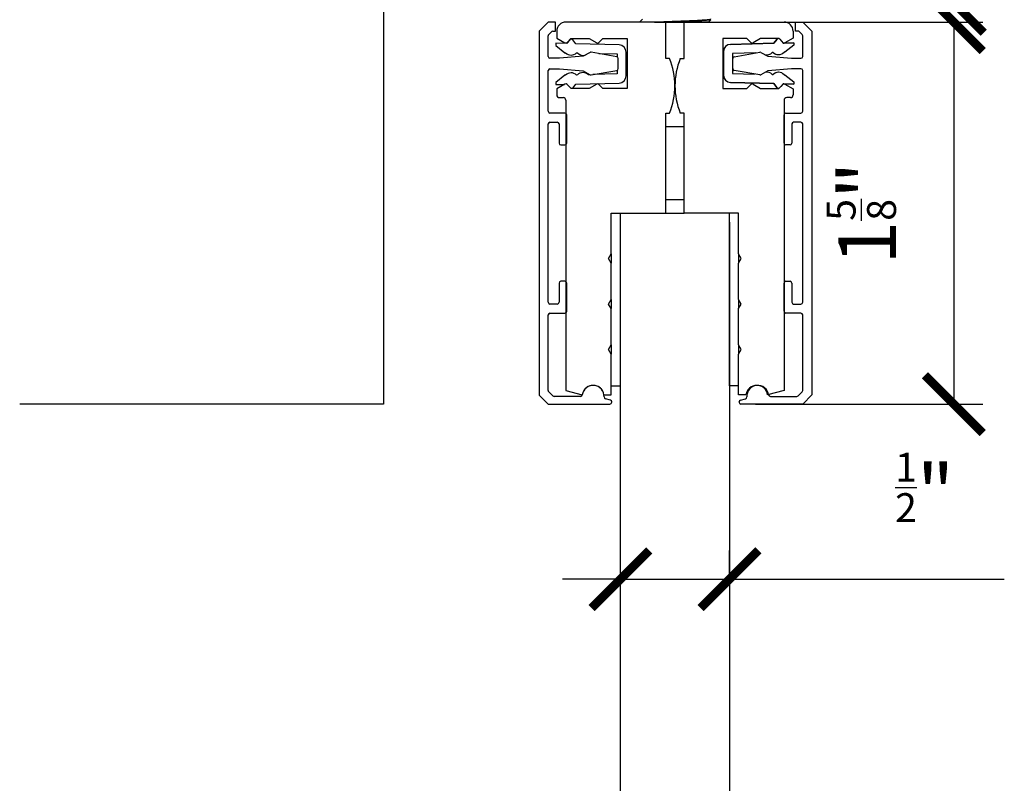
# Model space of a CAD drawing. Units: inches. Extents: x 1499.8 to 1556.8, y 463.2 to 494.
# Drawn here: x 1532.9 to 1537.1, y 469.3 to 472.6 of the extents above; entities that cross this region are included whole.
import ezdxf

# ---------------------------------------------------------------- set-up
doc = ezdxf.new("R2010")
doc.units = ezdxf.units.IN
doc.layers.add('Dimensions', color=1, linetype='Continuous')
doc.styles.get("Standard").update_dxf_attribs({"font": 'GOTHIC.TTF'})
doc.dimstyles.new('USA_inch_detalle', dxfattribs={"dimtxt": 0.25, "dimasz": 0.25, "dimexe": 0.125, "dimexo": 0.0625, "dimgap": 0.25, "dimtad": 1, "dimdec": 4, "dimlunit": 4, "dimtxsty": 'Standard', "dimblk": 'ARCHTICK', "dimblk1": 'OBLIQUE', "dimblk2": 'ARCHTICK', "dimcen": 0.09375, "dimclrd": 256, "dimclre": 256, "dimclrt": 256, "dimadec": 0, "dimazin": 0, "dimtfac": 0.5, "dimtdec": 4, "dimtmove": 0, "dimatfit": 3, "dimfxl": 0.5, "dimtfillclr": 256, "dimarcsym": 0})

# ---------------------------------------------------------------- blocks, each defined once
blk = doc.blocks.new('_ArchTick')
at = {"color": 0, "linetype": 'ByBlock', "const_width": 0.15}
blk.add_lwpolyline([(-0.5, -0.5), (0.5, 0.5)], dxfattribs=at)
blk = doc.blocks.new('*D82')
at = {"layer": 'Defpoints', "color": 0, "transparency": 16777216}
for p in [(1535.4727, 470.2043), (1535.9452, 470.2043), (1535.9452, 470.1171)]:
    blk.add_point(p, dxfattribs=at)
at = {"layer": 'Dimensions', "lineweight": -2, "transparency": 16777216}
for p, q in [((1535.4727, 470.2668), (1535.4727, 470.3293)), ((1535.9452, 470.1796), (1535.9452, 470.3293)), ((1535.4727, 470.2043), (1535.2227, 470.2043)), ((1535.4727, 470.2043), (1535.9452, 470.2043)), ((1535.9452, 470.2043), (1537.1351, 470.2043))]:
    blk.add_line(p, q, dxfattribs=at)
at = {"layer": 'Dimensions', "lineweight": -2, "transparency": 16777216, "xscale": 0.25, "yscale": 0.25, "zscale": 0.25}
blk.add_blockref('_ArchTick', (1535.4727, 470.2043), dxfattribs=at)
at = {"layer": 'Dimensions', "lineweight": -2, "transparency": 16777216, "xscale": 0.25, "yscale": 0.25, "zscale": 0.25, "rotation": 180}
blk.add_blockref('_ArchTick', (1535.9452, 470.2043), dxfattribs=at)
at = {"layer": 'Dimensions', "transparency": 16777216, "insert": (1536.7901, 470.6017), "char_height": 0.25, "attachment_point": 5}
blk.add_mtext('{\\H0.500000x;\\S1/2;}"', dxfattribs=at)
blk = doc.blocks.new('_Oblique')
at = {"color": 0, "linetype": 'ByBlock', "lineweight": -2}
blk.add_line((-0.5, -0.5), (0.5, 0.5), dxfattribs=at)
blk = doc.blocks.new('*D79')
at = {"layer": 'Defpoints', "color": 0, "transparency": 16777216}
for p in [(1535.9452, 472.6162), (1535.9956, 470.9625), (1536.9166, 470.9625)]:
    blk.add_point(p, dxfattribs=at)
at = {"layer": 'Dimensions', "lineweight": -2, "transparency": 16777216}
for p, q in [((1536.0077, 472.6162), (1537.0416, 472.6162)), ((1536.9166, 472.6162), (1536.9166, 470.9625)), ((1536.0581, 470.9625), (1537.0416, 470.9625))]:
    blk.add_line(p, q, dxfattribs=at)
at = {"layer": 'Dimensions', "lineweight": -2, "transparency": 16777216, "xscale": 0.25, "yscale": 0.25, "zscale": 0.25}
for p, rotation in [((1536.9166, 472.6162), 90), ((1536.9166, 470.9625), 270)]:
    blk.add_blockref('_ArchTick', p, dxfattribs=dict(at, rotation=rotation))
at = {"layer": 'Dimensions', "transparency": 16777216, "insert": (1536.5161, 471.7893), "char_height": 0.25, "attachment_point": 5, "rotation": 90}
blk.add_mtext('1{\\H0.500000x;\\S5/8;}"', dxfattribs=at)
blk = doc.blocks.new('*D80')
at = {"layer": 'Defpoints', "color": 0, "transparency": 16777216}
for p in [(1536.091, 474.1122), (1536.9212, 474.1122), (1536.0911, 472.6948)]:
    blk.add_point(p, dxfattribs=at)
at = {"layer": 'Dimensions', "lineweight": -2, "transparency": 16777216}
for p, q in [((1536.1535, 474.1122), (1537.0462, 474.1122)), ((1536.9212, 472.6948), (1536.9212, 474.1122)), ((1536.1536, 472.6948), (1537.0462, 472.6948))]:
    blk.add_line(p, q, dxfattribs=at)
at = {"layer": 'Dimensions', "lineweight": -2, "transparency": 16777216, "xscale": 0.25, "yscale": 0.25, "zscale": 0.25}
for p, rotation in [((1536.9212, 474.1122), 90), ((1536.9212, 472.6948), 270)]:
    blk.add_blockref('_ArchTick', p, dxfattribs=dict(at, rotation=rotation))
at = {"layer": 'Dimensions', "transparency": 16777216, "insert": (1536.5207, 473.4035), "char_height": 0.25, "attachment_point": 5, "rotation": 90}
blk.add_mtext('1{\\H0.500000x;\\S7/16;}"', dxfattribs=at)

msp = doc.modelspace()

# ---------------------------------------------------------------- linework, layer by layer
at = {"color": 7, "linetype": 'Continuous'}
for p, q in [((1534.44641, 475.45073), (1534.44641, 470.96245)), ((1535.15995, 472.61612), (1535.12058, 472.57675)), ((1535.19144, 472.61612), (1535.15995, 472.61612)), ((1535.19144, 472.57675), (1535.19144, 472.61612)), ((1535.66959, 472.61617), (1535.23652, 472.61617)), ((1535.56807, 472.62846), (1535.55583, 472.61621)), ((1535.66959, 472.45869), (1535.66959, 472.61617)), ((1535.66959, 472.61617), (1535.74833, 472.61617)), ((1535.74833, 472.61617), (1536.1814, 472.61617)), ((1535.74833, 472.45869), (1535.74833, 472.61617)), ((1535.85425, 472.61612), (1535.86457, 472.62645)), ((1536.23081, 472.5768), (1536.23081, 472.61617)), ((1536.23081, 472.61617), (1536.26231, 472.61617)), ((1536.26231, 472.61617), (1536.30168, 472.5768)), ((1535.12058, 472.57675), (1535.12058, 471.00182)), ((1535.16225, 472.56275), (1535.17395, 472.57444)), ((1535.17952, 472.57675), (1535.19144, 472.57675)), ((1535.19715, 472.5768), (1535.19715, 472.54713)), ((1536.22077, 472.5768), (1536.22077, 472.54713)), ((1536.24274, 472.5768), (1536.23081, 472.5768)), ((1536.26, 472.5628), (1536.24831, 472.5745)), ((1536.30168, 472.5768), (1536.30168, 471.00187)), ((1535.15995, 472.46732), (1535.15995, 472.55718)), ((1535.19325, 472.52433), (1535.193, 472.51449)), ((1535.24012, 472.52315), (1535.19325, 472.52433)), ((1535.19715, 472.54713), (1535.23259, 472.52668)), ((1535.25452, 472.53963), (1535.24012, 472.52315)), ((1535.24243, 472.52829), (1535.25743, 472.54531)), ((1535.25743, 472.54531), (1535.33811, 472.54531)), ((1535.27958, 472.52217), (1535.26674, 472.53919)), ((1535.33811, 472.54531), (1535.37038, 472.52668)), ((1535.37988, 472.52793), (1535.39726, 472.54531)), ((1535.39726, 472.54531), (1535.50227, 472.54531)), ((1535.50227, 472.54531), (1535.50227, 472.32877)), ((1535.91565, 472.54531), (1535.91565, 472.32877)), ((1536.02066, 472.54531), (1535.91565, 472.54531)), ((1536.13718, 472.52454), (1535.94962, 472.51981)), ((1535.95011, 472.51981), (1536.13766, 472.52454)), ((1536.03804, 472.52793), (1536.02066, 472.54531)), ((1536.07981, 472.54531), (1536.04754, 472.52668)), ((1536.1605, 472.54531), (1536.07981, 472.54531)), ((1536.15001, 472.54156), (1536.13718, 472.52454)), ((1536.13766, 472.52454), (1536.1505, 472.54156)), ((1536.17549, 472.52829), (1536.1605, 472.54531)), ((1536.16271, 472.542), (1536.17712, 472.52552)), ((1536.18101, 472.52563), (1536.17711, 472.52553)), ((1536.17712, 472.52552), (1536.18121, 472.52562)), ((1536.18199, 472.52564), (1536.22399, 472.5267)), ((1536.22351, 472.5267), (1536.18219, 472.52566)), ((1536.22077, 472.54713), (1536.18534, 472.52668)), ((1536.22351, 472.52669), (1536.22351, 472.5267)), ((1536.22399, 472.5267), (1536.22424, 472.51686)), ((1536.26231, 472.46737), (1536.26231, 472.55723)), ((1535.193, 472.51449), (1535.23193, 472.48382)), ((1535.23193, 472.48382), (1535.23546, 472.48373)), ((1535.46713, 472.51744), (1535.27958, 472.52217)), ((1535.28286, 472.48254), (1535.28678, 472.48244)), ((1535.34124, 472.48496), (1535.31133, 472.46838)), ((1535.33416, 472.48126), (1535.33456, 472.48125)), ((1535.45686, 472.46635), (1535.34643, 472.48583)), ((1535.49783, 472.38369), (1535.49783, 472.48595)), ((1535.91892, 472.48832), (1535.91892, 472.38606)), ((1535.91941, 472.38606), (1535.91941, 472.48832)), ((1536.05977, 472.48305), (1535.95878, 472.4805)), ((1535.9654, 472.46641), (1536.07583, 472.48588)), ((1536.08101, 472.48501), (1536.11093, 472.46843)), ((1536.13438, 472.48491), (1536.13046, 472.48481)), ((1536.18531, 472.4862), (1536.18178, 472.48611)), ((1536.22424, 472.51686), (1536.18531, 472.4862)), ((1535.20922, 472.45944), (1535.16782, 472.45944)), ((1535.31133, 472.46838), (1535.20922, 472.45944)), ((1535.37868, 472.48014), (1535.45846, 472.47812)), ((1535.45846, 472.47812), (1535.45846, 472.46589)), ((1535.46337, 472.41481), (1535.46337, 472.4586)), ((1535.68598, 472.45869), (1535.66959, 472.45869)), ((1535.73195, 472.45869), (1535.74833, 472.45869)), ((1535.95878, 472.4805), (1535.95878, 472.39388)), ((1535.95889, 472.41486), (1535.95889, 472.45865)), ((1536.11093, 472.46843), (1536.21304, 472.4595)), ((1536.21304, 472.4595), (1536.25443, 472.4595)), ((1535.15995, 472.23029), (1535.15995, 472.40609)), ((1535.16782, 472.41397), (1535.20922, 472.41397)), ((1535.20922, 472.41397), (1535.31133, 472.40503)), ((1535.31133, 472.40503), (1535.34124, 472.38845)), ((1535.34643, 472.38758), (1535.45686, 472.40705)), ((1535.45846, 472.40752), (1535.45846, 472.39151)), ((1536.07583, 472.38763), (1535.9654, 472.40711)), ((1536.11093, 472.40508), (1536.08101, 472.3885)), ((1536.21304, 472.41402), (1536.11093, 472.40508)), ((1536.25443, 472.41402), (1536.21304, 472.41402)), ((1536.26231, 472.23035), (1536.26231, 472.40614)), ((1535.23193, 472.38581), (1535.193, 472.35515)), ((1535.193, 472.35515), (1535.19325, 472.34531)), ((1535.23546, 472.3859), (1535.23193, 472.38581)), ((1535.28678, 472.3872), (1535.28286, 472.3871)), ((1535.34106, 472.38855), (1535.33416, 472.38837)), ((1535.45846, 472.39151), (1535.35372, 472.38887)), ((1535.94962, 472.35457), (1536.13718, 472.34984)), ((1536.13766, 472.34984), (1535.95011, 472.35457)), ((1535.95878, 472.39388), (1536.05402, 472.39148)), ((1536.13046, 472.38957), (1536.13438, 472.38947)), ((1536.18178, 472.38827), (1536.18531, 472.38819)), ((1536.18531, 472.38819), (1536.22424, 472.35752)), ((1536.22424, 472.35752), (1536.22399, 472.34768)), ((1535.19325, 472.34531), (1535.23059, 472.34625)), ((1535.23259, 472.3474), (1535.19715, 472.32694)), ((1535.19715, 472.32694), (1535.19715, 472.30121)), ((1535.25947, 472.32877), (1535.24209, 472.34615)), ((1535.33811, 472.32877), (1535.25947, 472.32877)), ((1535.26674, 472.33045), (1535.27958, 472.34747)), ((1535.27958, 472.34747), (1535.46713, 472.3522)), ((1535.37038, 472.3474), (1535.33811, 472.32877)), ((1535.39726, 472.32877), (1535.37988, 472.34615)), ((1535.50227, 472.32877), (1535.39726, 472.32877)), ((1535.91565, 472.32877), (1536.02066, 472.32877)), ((1536.02066, 472.32877), (1536.03804, 472.34615)), ((1536.04754, 472.3474), (1536.07981, 472.32877)), ((1536.07981, 472.32877), (1536.15846, 472.32877)), ((1536.13718, 472.34984), (1536.15001, 472.33282)), ((1536.1505, 472.33282), (1536.13766, 472.34984)), ((1536.15846, 472.32877), (1536.17583, 472.34615)), ((1536.17712, 472.34886), (1536.16722, 472.33754)), ((1536.17711, 472.34885), (1536.22351, 472.34768)), ((1536.22399, 472.34768), (1536.17712, 472.34886)), ((1536.18534, 472.3474), (1536.22077, 472.32694)), ((1536.22077, 472.32694), (1536.22077, 472.30121)), ((1536.22351, 472.34768), (1536.22351, 472.34769)), ((1535.20896, 472.2894), (1535.22471, 472.2894)), ((1535.23652, 472.27759), (1535.23652, 471.02108)), ((1536.1814, 472.27759), (1536.1814, 471.02108)), ((1536.20896, 472.2894), (1536.19321, 472.2894)), ((1535.23278, 472.22242), (1535.16782, 472.22242)), ((1535.16782, 472.18305), (1535.19932, 472.18305)), ((1535.24066, 472.0925), (1535.24066, 472.21454)), ((1535.66959, 471.7894), (1535.66959, 472.22247)), ((1535.66959, 472.22247), (1535.68598, 472.22247)), ((1535.74833, 472.22247), (1535.73195, 472.22247)), ((1535.74833, 471.7894), (1535.74833, 472.22247)), ((1536.1816, 472.09255), (1536.1816, 472.2146)), ((1536.18947, 472.22247), (1536.25443, 472.22247)), ((1536.25443, 472.1831), (1536.22294, 472.1831)), ((1535.15995, 471.40339), (1535.15995, 472.17517)), ((1535.20719, 472.17517), (1535.20719, 472.0925)), ((1535.74833, 472.16342), (1535.66959, 472.16342)), ((1536.21506, 472.17523), (1536.21506, 472.09255)), ((1536.26231, 471.40344), (1536.26231, 472.17523)), ((1535.21507, 472.08462), (1535.23278, 472.08462)), ((1536.20719, 472.08468), (1536.18947, 472.08468)), ((1535.66959, 471.84846), (1535.74833, 471.84846)), ((1535.43337, 471.61224), (1535.43337, 471.7894)), ((1535.43337, 471.7894), (1535.66959, 471.7894)), ((1535.47274, 471.04137), (1535.47274, 471.7894)), ((1535.66959, 471.7894), (1535.74833, 471.7894)), ((1535.98455, 471.7894), (1535.74833, 471.7894)), ((1535.94518, 471.04137), (1535.94518, 471.7894)), ((1535.98455, 471.61224), (1535.98455, 471.7894)), ((1535.47274, 464.57919), (1535.47274, 471.75003)), ((1535.94518, 471.75003), (1535.94518, 464.57919)), ((1535.42156, 471.59255), (1535.43337, 471.61224)), ((1535.43337, 471.57287), (1535.42156, 471.59255)), ((1535.43337, 471.61224), (1535.43337, 471.57287)), ((1535.98455, 471.61224), (1535.98455, 471.57287)), ((1535.99636, 471.59255), (1535.98455, 471.61224)), ((1535.98455, 471.57287), (1535.99636, 471.59255)), ((1535.43337, 471.41539), (1535.43337, 471.57287)), ((1535.98455, 471.41539), (1535.98455, 471.57287)), ((1535.20719, 471.48607), (1535.20719, 471.40339)), ((1535.23278, 471.49394), (1535.21507, 471.49394)), ((1535.24066, 471.36402), (1535.24066, 471.48607)), ((1536.1816, 471.36407), (1536.1816, 471.48612)), ((1536.18947, 471.494), (1536.20719, 471.494)), ((1536.21506, 471.48612), (1536.21506, 471.40344)), ((1535.42156, 471.3957), (1535.43337, 471.41539)), ((1535.43337, 471.41539), (1535.43337, 471.37602)), ((1535.98455, 471.41539), (1535.98455, 471.37602)), ((1535.99636, 471.3957), (1535.98455, 471.41539)), ((1535.19932, 471.39552), (1535.16782, 471.39552)), ((1535.43337, 471.37602), (1535.42156, 471.3957)), ((1535.43337, 471.21854), (1535.43337, 471.37602)), ((1535.98455, 471.37602), (1535.99636, 471.3957)), ((1535.98455, 471.21854), (1535.98455, 471.37602)), ((1536.22294, 471.39557), (1536.25443, 471.39557)), ((1535.15995, 471.02139), (1535.15995, 471.34827)), ((1535.16782, 471.35615), (1535.23278, 471.35615)), ((1536.25443, 471.3562), (1536.18947, 471.3562)), ((1536.26231, 471.02144), (1536.26231, 471.34833)), ((1535.42156, 471.19885), (1535.43337, 471.21854)), ((1535.43337, 471.21854), (1535.43337, 471.17917)), ((1535.98455, 471.21854), (1535.98455, 471.17917)), ((1535.99636, 471.19885), (1535.98455, 471.21854)), ((1535.43337, 471.17917), (1535.42156, 471.19885)), ((1535.43337, 471.002), (1535.43337, 471.17917)), ((1535.98455, 471.17917), (1535.99636, 471.19885)), ((1535.98455, 471.002), (1535.98455, 471.17917)), ((1535.43337, 471.04137), (1535.47274, 471.04137)), ((1535.98455, 471.04137), (1535.94518, 471.04137)), ((1535.12058, 471.00182), (1535.15995, 470.96245)), ((1535.17985, 470.99822), (1535.16225, 471.01582)), ((1535.30003, 470.99591), (1535.18542, 470.99591)), ((1535.23652, 471.02108), (1535.30774, 471.002)), ((1535.40153, 471.002), (1535.43337, 471.002)), ((1536.0164, 471.002), (1535.98455, 471.002)), ((1536.1814, 471.02108), (1536.11019, 471.002)), ((1536.12222, 470.99597), (1536.23683, 470.99597)), ((1536.2424, 470.99827), (1536.26, 471.01587)), ((1536.30168, 471.00187), (1536.26231, 470.9625)), ((1534.44641, 470.96245), (1532.87161, 470.96245)), ((1535.15995, 470.96245), (1535.42766, 470.96245)), ((1535.4297, 470.97976), (1535.40763, 470.98567)), ((1535.43554, 470.97032), (1535.43554, 470.97215)), ((1535.98672, 470.97037), (1535.98672, 470.97221)), ((1535.99255, 470.97981), (1536.01462, 470.98573)), ((1536.26231, 470.9625), (1535.99459, 470.9625))]:
    msp.add_line(p, q, dxfattribs=at)
for centre, radius, start, end in [((1535.23652, 472.5768), 0.03937, 90, 180), ((1535.77613, 352.73094), 119.88525, 89.9627013, 90.042414), ((1536.1814, 472.5768), 0.03937, 0, 90), ((1535.17952, 472.56887), 0.00787, 90, 135), ((1536.24274, 472.56893), 0.00787, 45, 90), ((1535.16782, 472.55718), 0.00787, 135, 180), ((1535.23652, 472.53349), 0.00787, 240, 318.61288), ((1535.26045, 472.53445), 0.00787, 37.02511, 138.84987), ((1535.37432, 472.53349), 0.00787, 240, 315), ((1536.04361, 472.53349), 0.00787, 225, 300), ((1536.1563, 472.53682), 0.00787, 88.23508, 142.97489), ((1536.15679, 472.53682), 0.00787, 41.15013, 142.97489), ((1536.1814, 472.53349), 0.00787, 221.38712, 300), ((1536.25443, 472.55723), 0.00787, 0, 45), ((1535.25975, 472.50675), 0.03346, 223.45525, 313.6535), ((1535.31105, 472.50547), 0.03346, 223.49925, 285.78871), ((1535.31105, 472.50547), 0.03346, 312.21129, 313.6535), ((1535.34506, 472.47807), 0.00787, 80, 119), ((1535.46634, 472.48595), 0.0315, 0, 88.55437), ((1535.95042, 472.48832), 0.0315, 91.44563, 180), ((1535.9509, 472.48832), 0.0315, 91.44563, 180), ((1536.0772, 472.47812), 0.00787, 61, 100), ((1536.10619, 472.50785), 0.03346, 256.94269, 316.50075), ((1536.157, 472.50912), 0.03346, 226.3465, 270.41953), ((1536.15748, 472.50912), 0.03346, 226.3465, 316.54475), ((1535.16782, 472.46732), 0.00787, 180, 270), ((1535.45549, 472.4586), 0.00787, 0, 80), ((1535.394, 472.34058), 0.31496, 337.97569, 22.02431), ((1536.02392, 472.34058), 0.31496, 157.97569, 202.02431), ((1535.96676, 472.45865), 0.00787, 100, 180), ((1536.1057, 472.50785), 0.03346, 258.34798, 270.42072), ((1536.25443, 472.46737), 0.00787, 270, 0), ((1535.16782, 472.40609), 0.00787, 90, 180), ((1535.25975, 472.36288), 0.03346, 46.3465, 136.54475), ((1535.31105, 472.36416), 0.03346, 46.3465, 136.50075), ((1535.45549, 472.41481), 0.00787, 280, 0), ((1535.96676, 472.41486), 0.00787, 180, 260), ((1536.10619, 472.36653), 0.03346, 43.49925, 98.85461), ((1536.1057, 472.36653), 0.03346, 89.58441, 97.71656), ((1536.157, 472.36526), 0.03346, 89.5857, 133.6535), ((1536.15748, 472.36526), 0.03346, 43.45525, 133.6535), ((1536.25443, 472.40614), 0.00787, 0, 90), ((1535.34506, 472.39534), 0.00787, 241, 280), ((1535.46634, 472.38369), 0.0315, 271.44563, 0), ((1535.95042, 472.38606), 0.0315, 180, 268.55437), ((1535.9509, 472.38606), 0.0315, 180, 268.55437), ((1536.0772, 472.39539), 0.00787, 260, 299), ((1535.23652, 472.34058), 0.00787, 45, 120), ((1535.26045, 472.33519), 0.00787, 305.42032, 322.97489), ((1535.37432, 472.34058), 0.00787, 45, 120), ((1536.04361, 472.34058), 0.00787, 60, 135), ((1536.1563, 472.33756), 0.00787, 217.02511, 271.76802), ((1536.15679, 472.33756), 0.00787, 217.02511, 294.94045), ((1536.1814, 472.34058), 0.00787, 60, 135), ((1535.20896, 472.30121), 0.01181, 180, 270), ((1535.22471, 472.27759), 0.01181, 0, 90), ((1536.19321, 472.27759), 0.01181, 90, 180), ((1536.20896, 472.30121), 0.01181, 270, 0), ((1535.16782, 472.23029), 0.00787, 180, 270), ((1536.25443, 472.23035), 0.00787, 270, 0), ((1535.16782, 472.17517), 0.00787, 90, 180), ((1535.19932, 472.17517), 0.00787, 0, 90), ((1535.23278, 472.21454), 0.00787, 0, 90), ((1536.18947, 472.2146), 0.00787, 90, 180), ((1536.22294, 472.17523), 0.00787, 90, 180), ((1536.25443, 472.17523), 0.00787, 0, 90), ((1535.21507, 472.0925), 0.00787, 180, 270), ((1535.23278, 472.0925), 0.00787, 270, 0), ((1536.18947, 472.09255), 0.00787, 180, 270), ((1536.20719, 472.09255), 0.00787, 270, 0), ((1535.21507, 471.48607), 0.00787, 90, 180), ((1535.23278, 471.48607), 0.00787, 0, 90), ((1536.18947, 471.48612), 0.00787, 90, 180), ((1536.20719, 471.48612), 0.00787, 0, 90), ((1535.16782, 471.40339), 0.00787, 180, 270), ((1535.19932, 471.40339), 0.00787, 270, 0), ((1536.22294, 471.40344), 0.00787, 180, 270), ((1536.25443, 471.40344), 0.00787, 270, 0), ((1535.16782, 471.34827), 0.00787, 90, 180), ((1535.23278, 471.36402), 0.00787, 270, 0), ((1536.18947, 471.36407), 0.00787, 180, 270), ((1536.25443, 471.34833), 0.00787, 0, 90), ((1535.35463, 470.99626), 0.04724, 6.97752, 173.02248), ((1535.35463, 470.99626), 0.04724, 356.89711, 172.15433), ((1536.06329, 470.99626), 0.04724, 6.97752, 173.02248), ((1536.06762, 470.99632), 0.04724, 7.84567, 183.10289), ((1535.16782, 471.02139), 0.00787, 180, 225), ((1535.18542, 471.00379), 0.00787, 225, 270), ((1535.30003, 471.00379), 0.00787, 270, 352.15433), ((1535.40967, 470.99328), 0.00787, 176.89711, 255), ((1536.01259, 470.99333), 0.00787, 285, 3.10289), ((1536.12222, 471.00384), 0.00787, 187.84567, 270), ((1536.23683, 471.00384), 0.00787, 270, 315), ((1536.25443, 471.02144), 0.00787, 315, 0), ((1535.42766, 470.97032), 0.00787, 270, 0), ((1535.42766, 470.97215), 0.00787, 0, 75), ((1535.99459, 470.97221), 0.00787, 105, 180), ((1535.99459, 470.97037), 0.00787, 180, 270)]:
    msp.add_arc(centre, radius, start, end, dxfattribs=at)
msp.add_ellipse((1535.70722, 472.61617), major_axis=(-0.15748, 0.00001), ratio=0.0000999, start_param=0.9889366, end_param=1.4444595, dxfattribs=at)
msp.add_open_spline([(1535.62067, 472.61616), (1535.59142, 472.61617), (1535.56955, 472.61617), (1535.55737, 472.61618), (1535.55581, 472.61618), (1535.55588, 472.61618)], degree=3, knots=[0, 0, 0, 0, 0.25, 0.25, 0.34030489, 0.34030489, 0.34030489, 0.34030489], dxfattribs=at)
for points, weights, knots in [([(1535.62067, 472.61616), (1535.67972, 472.61895), (1535.74798, 472.6215), (1535.8358, 472.62478), (1535.85934, 472.62807), (1535.8647, 472.62882), (1535.8647, 472.62965)], [0.957320779972, 0.892660100084, 1, 0.866025403784, 1, 0.965928101416, 0.949186268469], [0, 0, 0, 0.007245206, 0.007245206, 0.016288195, 0.016288195, 0.018587973, 0.018587973, 0.018587973]), ([(1535.86457, 472.62644), (1535.86385, 472.62575), (1535.85934, 472.62512), (1535.8358, 472.62183), (1535.74798, 472.61855), (1535.71808, 472.61743), (1535.68738, 472.61616)], [0.954740108693, 0.971163196994, 1, 0.866025403784, 1, 0.949971462551, 0.937306046619], [0.98564007, 0.98564007, 0.98564007, 0.987585637, 0.987585637, 0.996624664, 0.996624664, 1, 1, 1])]:
    msp.add_rational_spline(points, weights, degree=2, knots=knots, dxfattribs=at)

# ---------------------------------------------------------------- dimensions: what is measured, and where the dimension line sits
at = {"layer": 'Dimensions'}
for base, p1, p2, picture, middle in [((1536.92123, 474.11218), (1536.09109, 472.69484), (1536.09102, 474.11218), '*D80', (1536.52068, 473.40351)), ((1536.91661, 470.9625), (1535.94518, 472.61617), (1535.99555, 470.9625), '*D79', (1536.51606, 471.78934))]:
    dim = msp.add_linear_dim(base=base, p1=p1, p2=p2, angle=90, dimstyle='USA_inch_detalle', dxfattribs=at)
    dim.commit()
    dim.dimension.update_dxf_attribs({"geometry": picture, "text_midpoint": middle})
dim = msp.add_linear_dim(base=(1535.94518, 470.20425), p1=(1535.47274, 470.20425), p2=(1535.94518, 470.11712), dimstyle='USA_inch_detalle', dxfattribs=at)
dim.commit()
dim.dimension.update_dxf_attribs({"geometry": '*D82', "text_midpoint": (1536.79014, 470.60166)})

doc.saveas('drawing.dxf')
